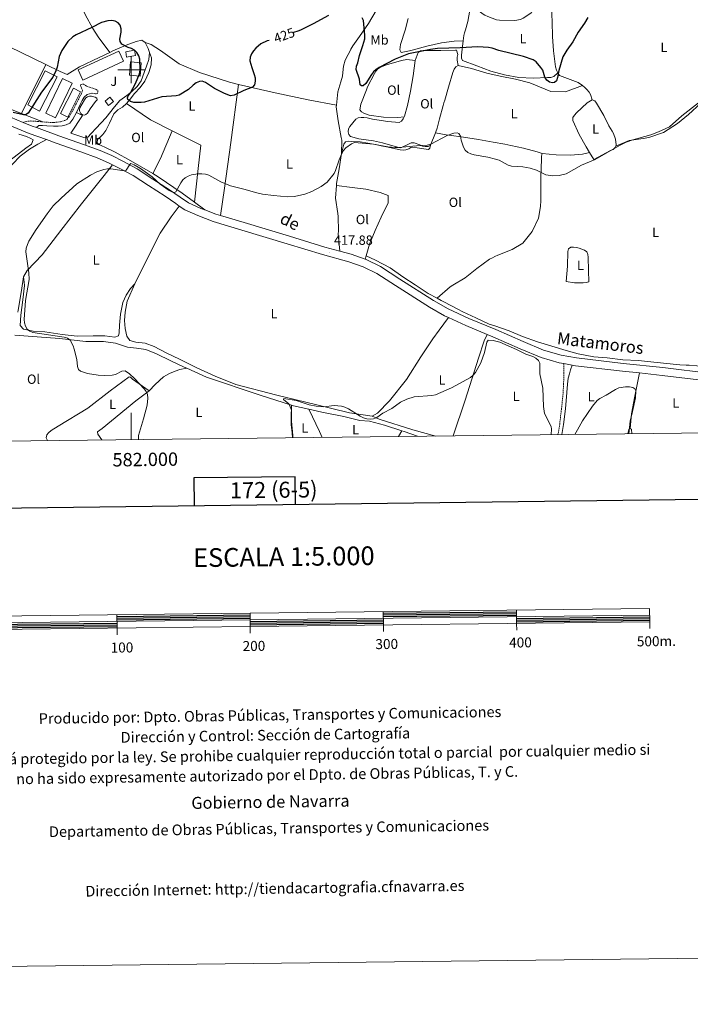
# Model space of a CAD drawing. Units: metres. Extents: x 579468 to 583958, y 4712299 to 4715322.
# Drawn here: x 581916 to 582420, y 4712299 to 4713038 of the extents above; entities that cross this region are included whole.
import ezdxf
from ezdxf.enums import TextEntityAlignment as Align

# ---------------------------------------------------------------- set-up
doc = ezdxf.new("R2010")
doc.units = ezdxf.units.M
doc.header["$MEASUREMENT"] = 0
doc.linetypes.add('TRAZOSX2', pattern=[1.5, 1, -0.5])
for name, color, linetype, lineweight in [('Carátula', 7, 'Continuous', 5), ('Level 12', 142, 'Continuous', 0), ('Level 15', 1, 'Continuous', 0), ('Level 20', 19, 'Continuous', 0), ('Level 21', 19, 'Continuous', 0), ('Level 26', 92, 'Continuous', 0), ('Level 36', 19, 'Continuous', 40), ('Level 37', 92, 'Continuous', 0), ('Level 4', 36, 'Continuous', 30), ('Level 41', 39, 'Continuous', 0), ('Level 44', 19, 'Continuous', 0), ('Level 5', 36, 'Continuous', 0), ('Level 51', 144, 'Continuous', 13), ('Level 52', 1, 'Continuous', 13), ('Level 61', 19, 'Continuous', 0), ('Level 63', 7, 'Continuous', 0), ('Level 7', 1, 'Continuous', 0)]:
    doc.layers.add(name, color=color, linetype=linetype, lineweight=lineweight)
doc.styles.add('Arial', font='ARIAL.TTF', dxfattribs={"height": 0.2})

# ---------------------------------------------------------------- blocks, each defined once
blk = doc.blocks.new('5PATER')
at = {"layer": 'Carátula', "linetype": 'Continuous', "lineweight": 5}
h = blk.add_hatch(color=250, dxfattribs=at)
edge = h.paths.add_edge_path()
edge.add_ellipse((0, 0), major_axis=(-1.33, -1.34), ratio=0.999422, start_angle=0, end_angle=360)

msp = doc.modelspace()

# ---------------------------------------------------------------- linework, layer by layer
at = {"layer": 'Level 12', "color": 142, "linetype": 'Continuous', "lineweight": 0}
msp.add_polyline3d([(581972.9, 4712979.58, 425.14), (581974.13, 4712979, 425.07), (581974.42, 4712977.69, 425.07), (581973.06, 4712976.27, 425.07), (581969.07, 4712970.76, 425.07), (581967.04, 4712967.66, 425.07), (581966.02, 4712966.51, 425.07), (581964.89, 4712966.13, 425.07), (581963.49, 4712966.36, 425.07), (581962.16, 4712967.38, 425.07), (581961.15, 4712969.28, 425.07), (581961.04, 4712970.41, 425.07), (581961.37, 4712971.64, 425.07), (581964.81, 4712977.75, 425.07), (581965.83, 4712979.17, 425.07), (581967.12, 4712979.89, 425.07), (581968.77, 4712980.28, 425.07), (581970.17, 4712980.4, 425.07), (581972.9, 4712979.58, 425.14)], dxfattribs=at)
at = {"layer": 'Level 15', "color": 19, "linetype": 'Continuous', "lineweight": 0}
for points in [[(581960.25, 4713000.03, 426.23), (581990.78, 4713014.06, 426.56), (581994.24, 4713006.53, 426.56), (581963.71, 4712992.5, 426.56), (581960.25, 4713000.03, 426.23)], [(581935.37, 4712999.48, 427.48), (581922.31, 4712973.78, 427.48), (581931.22, 4712969.25, 427.48), (581944.28, 4712994.95, 427.48), (581935.37, 4712999.48, 427.48)], [(581948.43, 4712993.74, 426.03), (581935.9, 4712967.53, 426.03), (581943.23, 4712964.02, 426.03), (581955.75, 4712990.24, 426.03), (581948.43, 4712993.74, 426.03)], [(581956.54, 4712986.32, 425.63), (581946.99, 4712967.33, 425.63), (581952.33, 4712964.65, 425.63), (581961.87, 4712983.64, 425.63), (581956.54, 4712986.32, 425.63)]]:
    msp.add_polyline3d(points, dxfattribs=at)
at = {"layer": 'Level 15', "color": 5, "linetype": 'Continuous', "lineweight": 0}
msp.add_polyline3d([(581995.85, 4713013.73, 426.29), (582002.55, 4713014.84, 426.29), (582003.22, 4713010.79, 426.29), (581996.52, 4713009.69, 426.29), (581995.85, 4713013.73, 426.29)], dxfattribs=at)
at = {"layer": 'Level 15', "linetype": 'Continuous', "lineweight": 13}
msp.add_polyline3d([(581998.68, 4712996.15, 429.46), (581999.51, 4713006.13, 429.46), (582007.5, 4713005.46, 428.47), (582006.67, 4712995.49, 428.47), (581998.68, 4712996.15, 429.46)], dxfattribs=at)
at = {"layer": 'Level 15', "color": 1, "linetype": 'Continuous', "lineweight": 0}
msp.add_polyline3d([(581986.71, 4712976.41, 429.66), (581983.02, 4712973.36, 429.66), (581980.35, 4712976.59, 429.33), (581984.04, 4712979.64, 429.33), (581986.71, 4712976.41, 429.66)], dxfattribs=at)
at = {"layer": 'Level 20', "color": 19, "linetype": 'Continuous', "lineweight": 0, "ltscale": 0.5}
for points in [[(581889.76, 4713026.48, 430.38), (581935.99, 4713004.01, 427.59)], [(581935.99, 4713004.01, 427.59), (581946.52, 4712998.9, 426.95), (581951.76, 4712996.51, 427.15)], [(581917.62, 4712967.34, 426.58), (581880.51, 4712981.82, 429.86)], [(581933.63, 4712961.09, 425.16), (581917.62, 4712967.34, 426.58)], [(581954.73, 4712952.73, 425.83), (581963.44, 4712965.76, 426.1), (581958.88, 4712968.04, 425.83)]]:
    msp.add_polyline3d(points, dxfattribs=at)
at = {"layer": 'Level 20', "color": 92, "linetype": 'Continuous', "lineweight": 0, "ltscale": 0.5}
for points in [[(581983.83, 4713013.18, 427.78), (581986.05, 4713014.3, 427.81), (581996.08, 4713018.71, 428.14), (582003.62, 4713021.49, 428.54), (582007.97, 4713022.37, 428.8), (582010.37, 4713020.59, 428.8)], [(582010.37, 4713020.59, 428.8), (582012.74, 4713016.1, 428.67), (582013.76, 4713013.24, 428.67)], [(581951.76, 4712996.51, 427.15), (581961.06, 4713002.48, 427.28), (581976.03, 4713009.27, 427.68), (581983.83, 4713013.18, 427.78)], [(582013.76, 4713013.24, 428.67), (582013.18, 4713007.9, 428.67), (582011.37, 4713002.88, 428.54), (582009.72, 4712998.04, 428.21), (582007.5, 4712991.79, 427.74), (582004.45, 4712987.71, 427.28), (582000.43, 4712983.78, 427.22), (581996.74, 4712980.81, 426.95), (581991.41, 4712977.03, 426.49), (581987.31, 4712972.31, 426.23), (581981.03, 4712964.14, 426.23), (581973.6, 4712956.38, 426.23), (581970.02, 4712952.37, 426.23), (581967.37, 4712949.69, 426.23), (581964.32, 4712949.27, 426.16), (581954.73, 4712952.73, 425.83)]]:
    msp.add_polyline3d(points, dxfattribs=at)
at = {"layer": 'Level 21', "color": 19, "linetype": 'Continuous', "lineweight": 0}
for points in [[(581767.48, 4713016.82, 431.41), (581770.52, 4713014.24, 431.61), (581778.74, 4713008.74, 431.94), (581793.66, 4713001.78, 431.72), (581809.13, 4712996.43, 430.73), (581823.73, 4712990.77, 430.18), (581841.56, 4712983.43, 428.75), (581870.57, 4712972.64, 427.29), (581902.35, 4712961.08, 425.62), (581923.46, 4712952.45, 424.15), (581936.38, 4712947.79, 423.35)], [(581815.39, 4713000.11, 430.57), (581825.84, 4712996.05, 430.18), (581843.72, 4712988.69, 428.75), (581872.59, 4712978.15, 427.29), (581904.46, 4712966.56, 425.62), (581918.82, 4712960.69, 424.62)], [(581928.76, 4712956.78, 423.95), (581930.56, 4712958.31, 424.22), (581933.27, 4712958.45, 424.41), (581936.5, 4712958.17, 424.48), (581941.58, 4712957.85, 424.48), (581945.24, 4712957.93, 424.48), (581948.12, 4712958.08, 424.48), (581951.16, 4712958.93, 424.55), (581953.84, 4712960.21, 424.74), (581956.05, 4712963.05, 424.81), (581958.91, 4712968.1, 425.01), (581961.91, 4712974.54, 425.01), (581963.25, 4712977.19, 425.01), (581964.77, 4712979.75, 425.07), (581966.91, 4712981.63, 425.07), (581970.38, 4712982.67, 425.14)], [(581918.82, 4712960.69, 424.62), (581925.57, 4712957.93, 424.15), (581928.76, 4712956.78, 423.95)], [(581928.76, 4712956.78, 423.95), (581945.56, 4712950.71, 422.9), (581964.15, 4712944.1, 421.85), (581976.68, 4712939.62, 421.44), (581985.51, 4712935.8, 421.23), (581994.21, 4712931.34, 421.23), (582004.52, 4712925.9, 421.12), (582016.19, 4712918.16, 420.91), (582028.66, 4712910.15, 420.7), (582036.69, 4712904.63, 420.7), (582043.08, 4712900.28, 420.6), (582052.33, 4712896.22, 420.39), (582055.18, 4712895.13, 420.31)], [(581936.38, 4712947.79, 423.35), (581943.58, 4712945.18, 422.9), (581962.17, 4712938.57, 421.85), (581974.52, 4712934.16, 421.44), (581983, 4712930.49, 421.23), (581985.99, 4712928.95, 421.23)], [(581985.99, 4712928.95, 421.23), (581991.5, 4712926.13, 421.23), (582001.52, 4712920.84, 421.12), (582012.98, 4712913.25, 420.91), (582025.41, 4712905.26, 420.7), (582033.37, 4712899.79, 420.7), (582036.03, 4712897.98, 420.66)], [(582036.03, 4712897.98, 420.66), (582040.22, 4712895.12, 420.6), (582050.09, 4712890.79, 420.39), (582061.61, 4712886.36, 420.08), (582082.96, 4712879.94, 419.66), (582117.05, 4712869.67, 419.45), (582143.66, 4712861.58, 419.45), (582163.46, 4712856.23, 418.82), (582174.15, 4712852.47, 418.61), (582184.31, 4712847.47, 418.51), (582198.41, 4712838.27, 417.88), (582223.82, 4712822.17, 417.67), (582235.25, 4712815.67, 417.57), (582238.11, 4712814.35, 417.49)], [(582055.18, 4712895.13, 420.31), (582063.52, 4712891.92, 420.08), (582066.94, 4712890.89, 420.01)], [(582066.94, 4712890.89, 420.01), (582084.65, 4712885.57, 419.66), (582118.75, 4712875.29, 419.45), (582145.28, 4712867.23, 419.45), (582156.7, 4712864.15, 419.09)], [(582156.7, 4712864.15, 419.09), (582165.21, 4712861.85, 418.82), (582175.74, 4712858.14, 418.63)], [(582175.74, 4712858.14, 418.63), (582176.43, 4712857.9, 418.61), (582187.22, 4712852.58, 418.51), (582201.59, 4712843.21, 417.88), (582226.85, 4712827.21, 417.67), (582237.95, 4712820.9, 417.57), (582253.47, 4712813.69, 417.15), (582273.69, 4712805.35, 416.63), (582294.28, 4712796.29, 417.05), (582309.62, 4712789.9, 417.46), (582322.73, 4712786.11, 417.36), (582334.41, 4712783.99, 417.36), (582369.39, 4712779.96, 417.46), (582399.22, 4712776.75, 417.57), (582435.39, 4712772.29, 417.78), (582461.01, 4712768.33, 418.09), (582468.63, 4712767.58, 418.03)], [(582238.11, 4712814.35, 417.49), (582251.11, 4712808.31, 417.15), (582267.13, 4712801.7, 416.74)], [(582267.13, 4712801.7, 416.74), (582271.39, 4712799.95, 416.63), (582291.97, 4712790.89, 417.05), (582307.67, 4712784.35, 417.46), (582321.38, 4712780.39, 417.36), (582324.79, 4712779.77, 417.36)], [(582323.15, 4712726.58, 416.46), (582324.43, 4712734.21, 416.66), (582325.96, 4712745.94, 416.86), (582327.07, 4712758.22, 417.07), (582327.48, 4712764.43, 417.07), (582328.07, 4712768.84, 417.18), (582328.96, 4712772.17, 417.18), (582329.86, 4712775.22, 417.28), (582330.92, 4712778.65, 417.36)], [(582324.79, 4712779.77, 417.36), (582330.92, 4712778.65, 417.36)], [(582330.92, 4712778.65, 417.36), (582333.55, 4712778.17, 417.36), (582368.74, 4712774.13, 417.46), (582381.56, 4712772.75, 417.51)], [(582381.56, 4712772.75, 417.51), (582398.55, 4712770.92, 417.57), (582434.58, 4712766.48, 417.78), (582453.35, 4712763.57, 418.01)]]:
    msp.add_polyline3d(points, dxfattribs=at)
at = {"layer": 'Level 21', "color": 19, "linetype": 'TRAZOSX2', "lineweight": 0}
for points in [[(581918.82, 4712960.69, 424.62), (581921.08, 4712961.44, 424.55), (581924.48, 4712961.78, 424.42), (581929.55, 4712961.45, 424.42), (581937.51, 4712960.75, 424.69), (581941.97, 4712960.59, 424.95), (581946.85, 4712961.13, 425.08), (581950.15, 4712962.16, 424.95), (581951.79, 4712963.07, 424.82), (581953.24, 4712964.59, 424.75), (581958.78, 4712974.84, 424.95), (581962.29, 4712981.82, 425.08), (581963.37, 4712984.46, 425.21), (581962.72, 4712986.37, 425.28), (581961.81, 4712988.18, 425.61), (581962.22, 4712989.24, 425.41), (581964.14, 4712989.28, 425.41), (581966.53, 4712987.85, 425.48), (581968.73, 4712987.11, 425.48), (581971.19, 4712986.29, 425.48), (581973.66, 4712985.39, 425.48), (581974.9, 4712984.63, 425.48), (581974.77, 4712982.53, 425.54), (581973.21, 4712982.06, 425.54), (581970.38, 4712982.67, 425.14)], [(582324.79, 4712779.77, 417.36), (582324.85, 4712776.51, 417.07), (582324.79, 4712772.93, 417.07), (582324.86, 4712769.91, 416.97), (582324.56, 4712764.67, 416.97), (582324.18, 4712757.09, 416.86), (582323.04, 4712746.05, 416.86), (582321.65, 4712734.32, 416.66), (582320.34, 4712726.54, 416.44)]]:
    msp.add_polyline3d(points, dxfattribs=at)
at = {"layer": 'Level 36', "color": 92, "linetype": 'Continuous', "lineweight": 0}
for points in [[(581933.53, 4713105.58, 428.84), (581937.06, 4713098.54, 428.24), (581938.15, 4713094.11, 428.14), (581939.98, 4713089.32, 428.05), (581943.19, 4713084.07, 427.96), (581946.65, 4713078.58, 427.58), (581950.49, 4713072.97, 427.3), (581954.08, 4713066.86, 427.11), (581957.99, 4713057.91, 427.21), (581960.87, 4713050.93, 427.11), (581965.4, 4713041.74, 427.02), (581971.07, 4713031.23, 427.02), (581975.17, 4713024.76, 426.93), (581983.83, 4713013.18, 426.79)], [(582256.23, 4713046.73, 429.2), (582258.09, 4713045.59, 428.9), (582260.07, 4713044.72, 428.8), (582261.93, 4713043.58, 428.7), (582263.53, 4713042.3, 428.6), (582265.39, 4713041.17, 428.31), (582267.77, 4713040.04, 428.21), (582274.11, 4713037.69, 428.01), (582276.48, 4713037.35, 428.01), (582288.01, 4713037.07, 428.01), (582292.19, 4713037.82, 428.21), (582294.13, 4713038.78, 428.31), (582299.95, 4713042.71, 428.5), (582301.47, 4713044.71, 428.5), (582309.7, 4713052.09, 428.31), (582315.33, 4713053.84, 428.14)], [(582320.25, 4712997.85, 426.29), (582319.29, 4712999.93, 426.39), (582318.58, 4713002.4, 426.39), (582317.14, 4713014.42, 426.39), (582316.38, 4713025.15, 426.49), (582316.01, 4713036.02, 427.18), (582315.63, 4713047.15, 427.68), (582315.33, 4713053.84, 428.14)], [(582154.01, 4712973.53, 423.48), (582155.22, 4712983.63, 424.02), (582157.41, 4712991.02, 424.12), (582158.5, 4712995.36, 424.12), (582159.17, 4713000.75, 424.61), (582159.38, 4713002.85, 424.61), (582160.59, 4713007.33, 424.71), (582162.73, 4713011.57, 424.91), (582163.74, 4713013.43, 424.91), (582164.87, 4713015.55, 425.2), (582166.39, 4713018.07, 425.2), (582171.34, 4713025.25, 425.8), (582178.07, 4713034.83, 426.39), (582183.76, 4713044.52, 427.18)], [(582249.1, 4713021.87, 426.45), (582249.33, 4713023.81, 426.69), (582249.67, 4713025.79, 426.99), (582250.28, 4713027.9, 427.58), (582250.89, 4713030.01, 427.88), (582252.72, 4713036.47, 428.97), (582254.12, 4713044.97, 429.2)], [(582249.1, 4713021.87, 426.45), (582242.5, 4713021.54, 426.92), (582232.96, 4713020.28, 426.92), (582222.01, 4713017.81, 426.92), (582210.94, 4713014.95, 427.02), (582208.85, 4713014.38, 427.02), (582202.59, 4713013.07, 427.02), (582201.76, 4713015.01, 427.12), (582201.85, 4713017.11, 427.22), (582202.2, 4713019.08, 427.22), (582205.63, 4713029.77, 427.61), (582207.93, 4713038.73, 427.91)], [(582010.37, 4713020.59, 427.77), (582014.85, 4713019.21, 427.77), (582021.88, 4713014.66, 427.77), (582036.08, 4713004.7, 427.58), (582051.32, 4712998.1, 427.4), (582073.75, 4712990.8, 426.83), (582080.49, 4712989.24, 426.58)], [(582320.25, 4712997.85, 426.29), (582317.17, 4712995.03, 425.9), (582315.08, 4712994.46, 425.9), (582312.47, 4712994.28, 425.8), (582301.73, 4712993.91, 425.2), (582290.97, 4712994.46, 424.91), (582280.19, 4712996.45, 424.91), (582269.91, 4712999.11, 424.91), (582259.34, 4713003.2, 425.01), (582248.77, 4713007.03, 425.1), (582247.95, 4713008.98, 425.1), (582247.9, 4713011.07, 425.2), (582248.11, 4713013.31, 425.4), (582249.1, 4713021.87, 426.45)], [(582013.76, 4713013.24, 427.68), (582015.21, 4713009.19, 427.68), (582014.83, 4713003.86, 427.58), (582013.1, 4712998.01, 427.58), (582010.15, 4712991.51, 427.49), (582006.79, 4712986.98, 427.02), (582002.43, 4712982.31, 426.27), (581999.06, 4712978.15, 425.9), (581996.53, 4712974.88, 425.43)], [(582245.45, 4713003.42, 424.21), (582244.7, 4713007.47, 424.51), (582244.66, 4713009.56, 424.91), (582245.14, 4713011.54, 425.01), (582244.28, 4713014.93, 425.2), (582243.36, 4713014.91, 425.3), (582232.49, 4713014.67, 425.01), (582221.36, 4713014.69, 425.01), (582219.26, 4713014.64, 425.01), (582217.17, 4713014.33, 425.01), (582215.36, 4713013.25, 425.01), (582213.27, 4713007.17, 424.81)], [(581935.99, 4713004.01, 427.16), (581917.62, 4712967.34, 426.79)], [(582213.27, 4713007.17, 424.81), (582206.83, 4713007.95, 424.81), (582202.79, 4713007.21, 424.81), (582191.72, 4713003.82, 424.91), (582187.05, 4713002.01, 424.91), (582185.11, 4713000.79, 424.91), (582183.7, 4712999.19, 424.91), (582182.56, 4712997.33, 424.91), (582177.41, 4712987.26, 424.61), (582176.54, 4712985.15, 424.61), (582172.32, 4712974.44, 423.92), (582171.62, 4712970.23, 423.82), (582172.84, 4712968.56, 423.92), (582174.7, 4712967.55, 423.92), (582178.66, 4712966.06, 423.82), (582189.43, 4712964.73, 423.62), (582200.18, 4712964.31, 422.73), (582204.89, 4712964.77, 421.91)], [(582204.89, 4712964.77, 421.91), (582205.14, 4712965.33, 421.94), (582207.32, 4712973.5, 422.63), (582209.71, 4712984.17, 423.52), (582211.68, 4712995.74, 424.21), (582213.27, 4713007.17, 424.81)], [(582245.45, 4713003.42, 424.21), (582243.64, 4713002.33, 424.21), (582242.37, 4713000.6, 423.92), (582241.5, 4712998.23, 423.82), (582238.2, 4712987.15, 422.73), (582235.53, 4712977.39, 422.23), (582234.79, 4712975.41, 421.94), (582234.18, 4712973.3, 421.94), (582231.52, 4712963.42, 421.74), (582229.57, 4712956.43, 421.05), (582228.59, 4712953.53, 421.05), (582228.38, 4712952.99, 421.03)], [(582338.79, 4712988.27, 424.83), (582325.93, 4712983.57, 424.71), (582315.05, 4712983.98, 424.51), (582310.82, 4712985.72, 424.41), (582299.19, 4712990.32, 424.41), (582288.52, 4712993.1, 424.21), (582277.07, 4712995.34, 424.21), (582267.06, 4712997.74, 424.21), (582255.45, 4713001.15, 424.21), (582245.45, 4713003.42, 424.21)], [(582338.79, 4712988.27, 424.83), (582335.47, 4712990.59, 424.81), (582327.55, 4712993.56, 425.5), (582321.47, 4712995.91, 426.29), (582320.25, 4712997.85, 426.29)], [(582080.49, 4712989.24, 426.58), (582074.76, 4712945.53, 422.63), (582070.06, 4712911.4, 420.66), (582066.94, 4712890.89, 420.01)], [(582080.49, 4712989.24, 426.58), (582108.08, 4712982.89, 425.52), (582132.94, 4712977.61, 424.31), (582154.01, 4712973.53, 423.48)], [(582345.98, 4712977.58, 423.22), (582344.84, 4712981.75, 423.52), (582343.75, 4712983.43, 423.92), (582342.14, 4712985.36, 424.12), (582340.53, 4712986.9, 424.41), (582338.79, 4712988.27, 424.83)], [(582451.18, 4712992.79, 420.75), (582450.21, 4712992.05, 420.75), (582442.73, 4712986.9, 420.75), (582440.41, 4712985.02, 420.75), (582431.13, 4712978, 420.85), (582429.46, 4712976.39, 420.85), (582427.66, 4712975.05, 420.85), (582418.27, 4712966.72, 420.85), (582410.04, 4712959.99, 420.95), (582399.7, 4712953.21, 421.54), (582388.52, 4712949.3, 421.94), (582384.34, 4712948.68, 421.94), (582373.77, 4712947.01, 421.94), (582363.85, 4712942.99, 421.24)], [(581996.53, 4712974.88, 425.43), (581993.5, 4712972.09, 425.15), (581989.96, 4712970.03, 425.06), (581986.93, 4712967, 424.4), (581983.61, 4712960.24, 424.12), (581981.01, 4712954.74, 424.12), (581978.73, 4712951.72, 423.84), (581975.82, 4712948.93, 423.56), (581974.73, 4712947.8, 423.09), (581974.41, 4712945.32, 422.81), (581975.55, 4712944.1, 422.81), (581980.17, 4712942.1, 422.91), (581987.92, 4712938.43, 423), (581999.7, 4712931.89, 422.91), (582016.16, 4712922.28, 422.3)], [(581996.53, 4712974.88, 425.43), (582014.49, 4712962.65, 424.5), (582030.69, 4712954.44, 423.69)], [(582157.93, 4712937.31, 421.34), (582157.98, 4712947.27, 422.33), (582157.67, 4712949.36, 422.53), (582155.43, 4712961.76, 423.03), (582153.89, 4712972.47, 423.42), (582154.01, 4712973.53, 423.48)], [(582344.09, 4712938.09, 421.16), (582341.51, 4712942.37, 421.34), (582336.32, 4712951.69, 422.33), (582331.64, 4712962.2, 423.42), (582331.59, 4712964.3, 423.42), (582332.87, 4712966.16, 423.42), (582334.4, 4712967.77, 423.42), (582342.36, 4712975.28, 423.32), (582345.98, 4712977.58, 423.22)], [(582345.98, 4712977.58, 423.22), (582347.96, 4712976.97, 423.12), (582349.31, 4712975.17, 423.03), (582354.75, 4712965.98, 422.43), (582358.59, 4712958.21, 421.84), (582361.03, 4712954.2, 421.64), (582362.12, 4712952.26, 421.64), (582363.52, 4712948.23, 421.44), (582364.14, 4712943.79, 421.24), (582363.85, 4712942.99, 421.24)], [(582224.74, 4712943.62, 420.75), (582222.93, 4712942.66, 420.85), (582220.57, 4712942.61, 420.85), (582218.6, 4712942.96, 420.85), (582216.62, 4712943.83, 420.85), (582212.52, 4712945.32, 420.85), (582210.17, 4712945.27, 420.85), (582208.22, 4712944.44, 420.75), (582202.51, 4712941.69, 420.75), (582199.88, 4712942.16, 420.75), (582188.55, 4712945.32, 421.05), (582181.96, 4712946.75, 421.14), (582170.92, 4712948.47, 421.64), (582164.6, 4712950.03, 422.43), (582163.25, 4712951.71, 422.93), (582162.81, 4712953.66, 422.93), (582163.16, 4712955.77, 423.03), (582164.17, 4712957.62, 423.03), (582168.5, 4712963.22, 422.63), (582170.45, 4712964.05, 422.33), (582172.54, 4712964.36, 422.14), (582174.63, 4712964.4, 421.94), (582177, 4712964.06, 421.84), (582181.08, 4712963.23, 421.74), (582192.65, 4712961.26, 421.64), (582201.18, 4712960.53, 421.74), (582202.99, 4712961.62, 421.84), (582204.27, 4712963.35, 421.84), (582204.89, 4712964.77, 421.91)], [(581915.54, 4712951.81, 425.46), (581921.36, 4712950.01, 425.46), (581924.69, 4712948.71, 425.46), (581926.37, 4712947.51, 425.67), (581925.2, 4712944.32, 425.67), (581920.73, 4712941.33, 425.67), (581908.81, 4712932.12, 425.46)], [(582030.69, 4712954.44, 423.69), (582022.06, 4712933.61, 422.06), (582016.16, 4712922.28, 422.3)], [(582030.69, 4712954.44, 423.69), (582052.16, 4712943.55, 422.63), (582050.31, 4712926.06, 421.6), (582047.57, 4712900.83, 420.81)], [(582228.38, 4712952.99, 421.03), (582224.74, 4712943.62, 420.75)], [(582228.38, 4712952.99, 421.03), (582236.36, 4712951.47, 421.14), (582238.6, 4712951.13, 421.14), (582249.51, 4712949.66, 421.14), (582260.81, 4712947.81, 421.14), (582271.73, 4712945.83, 421.14), (582280.41, 4712944.31, 421.24), (582284.89, 4712943.36, 421.54), (582294.49, 4712941.35, 421.74), (582304.77, 4712938.56, 421.74), (582308.47, 4712937.33, 421.84)], [(581856.39, 4712823.45, 425.69), (581855.4, 4712825.23, 425.69), (581853.48, 4712831.1, 425.9), (581852.15, 4712841.4, 426.42), (581847.95, 4712850.95, 426.53), (581841.3, 4712865.53, 426.84), (581837.79, 4712874.82, 427.16), (581835.73, 4712880.83, 427.05), (581835.06, 4712886.46, 427.26), (581838.27, 4712890.52, 427.26), (581843.32, 4712892.83, 426.84), (581850.14, 4712895.46, 426.11), (581856.15, 4712897.8, 425.28), (581864.32, 4712902.11, 424.96), (581877.22, 4712909.96, 424.54), (581886.48, 4712914.98, 424.12), (581895.87, 4712919.73, 424.02), (581903.5, 4712923.48, 424.02), (581910.8, 4712929.42, 424.12), (581916.6, 4712935.33, 424.02), (581923.5, 4712940.57, 424.02), (581929.75, 4712944.29, 423.92), (581936.38, 4712947.79, 423.35)], [(582157.93, 4712937.31, 421.34), (582159.48, 4712944.42, 421.24), (582160.88, 4712946.15, 421.24), (582163.1, 4712946.59, 421.05), (582165.33, 4712946.38, 420.95), (582171.76, 4712946.13, 420.85), (582183.33, 4712944.15, 420.75), (582187.68, 4712943.07, 420.65), (582191.75, 4712942.37, 420.55), (582201.89, 4712940.24, 420.35), (582204.13, 4712939.89, 420.25), (582206.22, 4712940.07, 420.06), (582208.29, 4712940.9, 419.76), (582209.97, 4712941.99, 419.46), (582212.33, 4712942.17, 419.36), (582214.7, 4712941.7, 419.36), (582223.11, 4712940.31, 420.16), (582224.14, 4712941.25, 420.55), (582224.74, 4712943.62, 420.75)], [(582154.01, 4712913.29, 420.34), (582154.1, 4712914.82, 420.45), (582156.22, 4712925.87, 421.14), (582157.93, 4712937.31, 421.34)], [(582229.74, 4712828.74, 417.33), (582239.38, 4712837.29, 417.18), (582241.32, 4712838.64, 417.18), (582250.63, 4712844.22, 417.38), (582259.52, 4712851.23, 417.58), (582268.93, 4712858.11, 417.78), (582271.27, 4712859.08, 417.88), (582273.08, 4712860.17, 417.88), (582275.16, 4712861, 417.98), (582286.07, 4712865.43, 418.18), (582293.95, 4712870.19, 418.57), (582301.1, 4712878.86, 419.07), (582305.86, 4712888.93, 419.46), (582307.37, 4712897.74, 419.66), (582307.54, 4712902.06, 420.16), (582307.62, 4712904.16, 420.16), (582307.47, 4712911.23, 420.55), (582307.63, 4712921.72, 421.14), (582307.71, 4712924.08, 421.44), (582308.12, 4712935.35, 421.84), (582308.47, 4712937.33, 421.84)], [(582308.47, 4712937.33, 421.84), (582319.1, 4712936.38, 421.74), (582329.85, 4712936.09, 421.74), (582338.75, 4712936.81, 421.74), (582344.09, 4712938.09, 421.16)], [(582363.85, 4712942.99, 421.24), (582363.4, 4712941.8, 421.24), (582361.73, 4712940.46, 421.24), (582359.78, 4712939.5, 421.24), (582347.22, 4712932.93, 420.95), (582344.09, 4712938.09, 421.16)], [(581919.13, 4712844.79, 421.51), (581921.77, 4712849.53, 421.41), (581933.08, 4712861.48, 421.2), (581947.14, 4712879.55, 421.2), (581962.67, 4712899.71, 421.3), (581973.66, 4712913.45, 421.2), (581979.69, 4712920.87, 420.99), (581985.99, 4712928.95, 421.23)], [(582016.16, 4712922.28, 422.3), (582020.13, 4712919.96, 422.16), (582038.34, 4712907.73, 421.41), (582047.57, 4712900.83, 420.81)], [(582156.7, 4712864.15, 419.09), (582155.45, 4712877.12, 419.07), (582155.53, 4712879.22, 419.07), (582155.42, 4712890.22, 419.16), (582155.12, 4712892.31, 419.26), (582153.42, 4712903.93, 419.66), (582154.01, 4712913.29, 420.34)], [(582176.47, 4712860.68, 418.66), (582178.94, 4712869.25, 418.77), (582183.04, 4712879.69, 418.67), (582187.67, 4712889.62, 418.77), (582192.81, 4712900.34, 419.16), (582192.94, 4712905.98, 418.77), (582190.96, 4712906.72, 418.77), (582186.87, 4712908.07, 418.77), (582176.07, 4712910.59, 418.87), (582165.83, 4712911.8, 418.97), (582154.01, 4712913.29, 420.34)], [(582047.57, 4712900.83, 420.81), (582055.18, 4712895.13, 420.31)], [(582002.81, 4712839.6, 418.8), (582009.79, 4712853.93, 418.8), (582021.8, 4712877.6, 418.9), (582029.93, 4712889.76, 419.53), (582036.03, 4712897.98, 420.66)], [(582326.55, 4712841.29, 420.55), (582327.61, 4712852.98, 420.06), (582327.89, 4712863.86, 419.76), (582328.24, 4712865.83, 419.76), (582330.05, 4712867.05, 419.76), (582332.15, 4712867.09, 419.76), (582334.38, 4712866.88, 419.66), (582336.35, 4712866.4, 419.56), (582340.32, 4712864.91, 419.26), (582342.05, 4712863.64, 419.26), (582342.75, 4712861.69, 419.26), (582342.92, 4712859.6, 419.26), (582343.27, 4712849.52, 419.26), (582343.59, 4712841.01, 419.36), (582341.63, 4712840.57, 419.56), (582339.28, 4712840.39, 419.66), (582332.73, 4712840.25, 420.35), (582326.55, 4712841.29, 420.55)], [(582175.74, 4712858.14, 418.63), (582176.47, 4712860.68, 418.66)], [(582229.74, 4712828.74, 417.33), (582222.98, 4712832.35, 417.68), (582213.28, 4712838.82, 417.68), (582203.85, 4712844.77, 417.68), (582194.27, 4712851.5, 417.78), (582183.26, 4712857.29, 418.08), (582176.47, 4712860.68, 418.66)], [(581919.13, 4712844.79, 421.51), (581917.56, 4712834.71, 421.83), (581914.99, 4712819.78, 422.77), (581914.81, 4712818.37, 422.78)], [(582002.81, 4712839.6, 418.8), (581999.44, 4712836.09, 418.8), (581996.11, 4712831.06, 419), (581993.61, 4712825.63, 419.11), (581991.88, 4712816.78, 419.21), (581991.09, 4712808.64, 419.42), (581990.81, 4712802.85, 420.15), (581990.44, 4712800.64, 420.47), (581987.58, 4712799.48, 420.47), (581980.11, 4712800.69, 420.47), (581971.45, 4712800.5, 420.36), (581959.47, 4712800.38, 420.26), (581948.02, 4712801.51, 420.36), (581935.17, 4712803.7, 420.89), (581926.48, 4712804.2, 420.89), (581919.02, 4712805.69, 420.89), (581916.48, 4712808.39, 421.3), (581917.14, 4712816.11, 421.3), (581918.67, 4712827.71, 421.3), (581919.82, 4712838.34, 421.51), (581919.63, 4712840.81, 421.51), (581919.13, 4712844.79, 421.51)], [(582180.93, 4712740.24, 416.29), (582163.8, 4712742.89, 416.18), (582138.33, 4712749.22, 416.39), (582109.26, 4712756.16, 417.12), (582078.53, 4712764.02, 417.02), (582063.11, 4712770.43, 417.12), (582049.2, 4712776.6, 417.54), (582036.26, 4712783.06, 417.96), (582026.24, 4712787.93, 417.96), (582017.19, 4712792.69, 417.96), (582010.52, 4712795.16, 418.17), (582003.35, 4712795.83, 418.48), (581999.05, 4712797.11, 418.59), (581996.65, 4712800.23, 418.59), (581995.42, 4712806.12, 418.59), (581995.01, 4712812.03, 418.59), (581995.43, 4712818.24, 418.59), (581997.03, 4712826.53, 418.59), (582002.81, 4712839.6, 418.8)], [(582430.27, 4712777.66, 418.57), (582418.85, 4712778.59, 418.18), (582416.62, 4712778.67, 418.18), (582411.9, 4712778.96, 417.58), (582409.14, 4712779.16, 417.58), (582404.55, 4712779.59, 417.38), (582392.47, 4712780.76, 417.18), (582380.91, 4712782.21, 417.09), (582369.11, 4712782.48, 416.89), (582357.28, 4712784.06, 417.18), (582347.31, 4712784.89, 417.58), (582335.47, 4712786.99, 418.18), (582326.51, 4712789.54, 418.67), (582315.69, 4712792.97, 418.67), (582305.01, 4712796.01, 418.67), (582293.78, 4712800.22, 418.67), (582283.73, 4712804.46, 418.37), (582273.04, 4712808.15, 418.08), (582268.82, 4712809.24, 417.78), (582258.76, 4712814, 417.28), (582248.96, 4712818.63, 416.89), (582245.12, 4712820.51, 416.99), (582234.78, 4712826.19, 417.09), (582232.66, 4712827.19, 417.18), (582229.74, 4712828.74, 417.33)], [(582180.93, 4712740.24, 416.29), (582185, 4712742.67, 416.29), (582193.89, 4712751.81, 416.39), (582206.62, 4712767.79, 417.02), (582217.4, 4712784.82, 417.65), (582226.46, 4712798.37, 417.54), (582231.28, 4712804.81, 417.54), (582238.11, 4712814.35, 417.49)], [(581912.47, 4712800.99, 423.35), (581946.25, 4712798.56, 421.68), (581965.99, 4712796.24, 420.95), (581979.2, 4712796.39, 420.53), (581988.18, 4712795.07, 420.43), (581997.06, 4712792.1, 420.22), (582003.96, 4712791.43, 420.22), (582011, 4712790.34, 420.22), (582018.92, 4712787.21, 420.22), (582029.77, 4712781.8, 420.11), (582039.79, 4712777.2, 419.59), (582041.64, 4712776.38, 419.46)], [(582241.77, 4712725.61, 415.32), (582250.6, 4712752.23, 415.56), (582260.79, 4712783.84, 415.98), (582264.91, 4712796.73, 415.98), (582267.13, 4712801.7, 416.74)], [(582013.5, 4712759.46, 421.15), (582017.94, 4712764.1, 420.83), (582024.29, 4712769.75, 420.73), (582028.64, 4712772.32, 420.52), (582032.87, 4712774.06, 420.31), (582036.56, 4712775.25, 420.31), (582041.64, 4712776.38, 419.46)], [(582041.64, 4712776.38, 419.46), (582056.61, 4712769.72, 418.44), (582096.83, 4712756.15, 416.98), (582120.3, 4712748.68, 416.98)], [(581937.2, 4712722.01, 424.46), (581936.23, 4712724.15, 424.33), (581936.68, 4712726.36, 424.33), (581937.96, 4712727.93, 424.33), (581939.97, 4712729.69, 424.33), (581945.14, 4712732.8, 424.33), (581967.34, 4712746.28, 422.71), (581984.24, 4712759.41, 422.3), (581998.42, 4712769.8, 421.51), (581999.32, 4712769.65, 421.41), (582000.98, 4712768.21, 421.41), (582013.5, 4712759.46, 421.15)], [(582374.6, 4712730.97, 416.57), (582375.6, 4712742.01, 416.68), (582377.95, 4712754.18, 416.99), (582379.3, 4712761.64, 416.89), (582381.56, 4712772.75, 417.51)], [(581977.93, 4712722.49, 423.24), (581975, 4712726.74, 423.29), (581974.64, 4712728.53, 423.24), (581978.1, 4712731.21, 423.24), (582003.51, 4712751.85, 421.72), (582013.5, 4712759.46, 421.15)], [(582121.03, 4712724.19, 417.33), (582120.81, 4712727.92, 417.28), (582120.13, 4712733.97, 417.18), (582120.01, 4712739.06, 416.86), (582120.3, 4712748.68, 416.98)], [(582120.3, 4712748.68, 416.98), (582121.93, 4712748.16, 416.98), (582133.23, 4712745.54, 416.81)], [(582133.23, 4712745.54, 416.81), (582141.39, 4712728.77, 415.87), (582143.38, 4712724.45, 415.76)], [(582203.17, 4712729.34, 415.24), (582190.17, 4712733.63, 416.34), (582178.85, 4712736.6, 416.39), (582171.73, 4712737, 415.2), (582159.55, 4712740.03, 416.35), (582143.09, 4712743.25, 416.66), (582133.23, 4712745.54, 416.81)], [(582180.93, 4712740.24, 416.29), (582186.07, 4712738.15, 416.71), (582211.52, 4712730.21, 416.34), (582228.78, 4712725.46, 415.72)], [(582203.17, 4712729.34, 415.24), (582200.53, 4712725.13, 415.26)], [(582214.79, 4712725.29, 414.86), (582204.96, 4712728.76, 415.09), (582203.17, 4712729.34, 415.24)], [(582372.73, 4712727.16, 416.32), (582373.47, 4712730.38, 416.36), (582374.6, 4712730.97, 416.57)], [(582374.6, 4712730.97, 416.57), (582375.51, 4712730.5, 416.73), (582375.91, 4712727.2, 417.45)]]:
    msp.add_polyline3d(points, dxfattribs=at)
at = {"layer": 'Level 4', "color": 36, "linetype": 'Continuous', "lineweight": 30}
for points in [[(582148.06, 4713040.85, 425), (582136.62, 4713034.6, 425), (582127.18, 4713029.86, 425), (582125.01, 4713029.01, 425), (582121.69, 4713028.17, 425)], [(582342.91, 4713039.5, 425), (582340.4, 4713035.09, 425), (582335.63, 4713028.43, 425), (582331.42, 4713021.21, 425), (582326.91, 4713014.78, 425), (582324.12, 4713009.84, 425), (582321.03, 4712999.6, 425), (582320.09, 4712994.36, 425), (582319.23, 4712991.93, 425), (582317.81, 4712990.54, 425), (582316.27, 4712990.33, 425), (582313.99, 4712990.96, 425), (582311.96, 4712992.42, 425), (582310.59, 4712994.66, 425), (582308.89, 4712999.84, 425), (582307.52, 4713001.93, 425), (582304.03, 4713006.19, 425), (582301.87, 4713007.69, 425), (582294.37, 4713010.16, 425), (582276.05, 4713014.59, 425), (582270.94, 4713016.43, 425), (582268.2, 4713016.92, 425), (582260.24, 4713017.39, 425), (582246.91, 4713016.56, 425), (582230.02, 4713016.11, 425), (582224.74, 4713015.41, 425), (582208.11, 4713012.04, 425), (582198.07, 4713008.01, 425), (582186.16, 4713001.94, 425), (582183.96, 4713000.49, 425), (582181.98, 4712998.66, 425), (582180.43, 4712996.61, 425), (582176.12, 4712989.85, 425), (582174.16, 4712988.18, 425), (582172.75, 4712988.1, 425), (582171.96, 4712988.9, 425), (582171.42, 4712993.16, 425), (582168.86, 4713000.42, 425), (582168.99, 4713002.78, 425), (582170.02, 4713005.39, 425), (582171.27, 4713010.96, 425), (582173.97, 4713018.38, 425), (582175.28, 4713023.42, 425), (582175.37, 4713026.13, 425), (582174.47, 4713037.08, 425), (582173.26, 4713039.07, 425)], [(582103.42, 4713022.2, 425), (582102.05, 4713021.8, 425), (582097.32, 4713019.66, 425), (582093.47, 4713016.43, 425), (582091.72, 4713014.33, 425), (582090.31, 4713012.06, 425), (582089.32, 4713009.54, 425), (582089.15, 4713006.86, 425), (582090.43, 4713001.78, 425), (582092.31, 4712996.75, 425), (582092.91, 4712994.18, 425), (582093.01, 4712991.55, 425), (582092.43, 4712988.99, 425), (582091.11, 4712987.24, 425), (582084.45, 4712984.65, 425), (582077.29, 4712981.04, 425), (582074.62, 4712980.75, 425), (582069.91, 4712982.34, 425), (582062.56, 4712986.09, 425), (582055.79, 4712990.53, 425), (582053.27, 4712991.52, 425), (582051.14, 4712991.34, 425), (582048.84, 4712990.37, 425), (582046.56, 4712988.74, 425), (582042.87, 4712985.31, 425), (582036.05, 4712981.25, 425), (582033.63, 4712980.63, 425), (582022.86, 4712979.79, 425), (582009.91, 4712975.8, 425), (582007.33, 4712975.51, 425), (582001.92, 4712975.58, 425), (581999.41, 4712976.35, 425), (581997.43, 4712977.85, 425), (581997.12, 4712979.16, 425), (581997.68, 4712980.62, 425), (581999.32, 4712982.79, 425), (582003.07, 4712989.87, 425), (582006.12, 4712997.24, 425), (582006.58, 4713000.03, 425), (582006.55, 4713008.25, 425), (582005.81, 4713010.63, 425), (582004.31, 4713013.1, 425), (582002.53, 4713014.86, 425), (582000.29, 4713016.05, 425), (581997.68, 4713016.91, 425), (581992.91, 4713019.49, 425), (581991.6, 4713021.28, 425), (581991.43, 4713023.05, 425), (581992.54, 4713028.29, 425), (581992.52, 4713030.79, 425), (581991.79, 4713033.51, 425), (581990.17, 4713035.42, 425), (581988.03, 4713036.71, 425), (581985.49, 4713037.18, 425), (581982.5, 4713036.89, 425), (581977.54, 4713035.55, 425), (581970.45, 4713031.88, 425), (581958.56, 4713026.35, 425), (581956.23, 4713024.94, 425), (581952.35, 4713021.41, 425), (581947.96, 4713014.59, 425), (581945.76, 4713010.08, 425), (581944.32, 4713002.02, 425), (581943.42, 4712999.32, 425), (581941.08, 4712994.59, 425), (581932.59, 4712983.42, 425), (581922.61, 4712967.68, 425), (581920.59, 4712966.27, 425), (581919.14, 4712966.33, 425), (581911.25, 4712968.06, 425)]]:
    msp.add_polyline3d(points, dxfattribs=at)
at = {"layer": 'Level 5', "color": 36, "linetype": 'Continuous', "lineweight": 0}
for points in [[(582245.95, 4712952.32, 420), (582247.13, 4712950.34, 420), (582247.59, 4712947.37, 420), (582249.43, 4712942.03, 420), (582250.71, 4712939.88, 420), (582252.62, 4712938.23, 420), (582254.87, 4712937.1, 420), (582257.34, 4712936.27, 420), (582267.83, 4712934.6, 420), (582273.43, 4712933.23, 420), (582276.1, 4712932.29, 420), (582282.92, 4712928.71, 420), (582285.44, 4712927.77, 420), (582293.99, 4712927.31, 420), (582299.53, 4712926.45, 420), (582304.31, 4712924.76, 420), (582311.26, 4712921.27, 420), (582316.25, 4712920.56, 420), (582321.38, 4712920.76, 420), (582326.52, 4712922.02, 420), (582338.13, 4712928.64, 420), (582348.34, 4712932.93, 420), (582366.5, 4712943.43, 420), (582371.67, 4712945.84, 420), (582376.67, 4712947.55, 420), (582390.06, 4712951.34, 420), (582395.76, 4712953.54, 420), (582404.13, 4712957.29, 420), (582413.39, 4712965.53, 420), (582425.83, 4712975.29, 420)], [(582005.32, 4712722.82, 420), (582005.38, 4712725.85, 420), (582009.26, 4712738.38, 420), (582012, 4712748.56, 420), (582012.49, 4712753.94, 420), (582012.17, 4712756.55, 420), (582011.19, 4712758.85, 420), (582009.6, 4712760.87, 420), (582002.49, 4712768.62, 420), (581998.61, 4712772.11, 420), (581995.37, 4712774.37, 420), (581992.97, 4712774, 420), (581988.17, 4712771.53, 420), (581985.73, 4712770.99, 420), (581980.05, 4712770.73, 420), (581975.05, 4712771.03, 420), (581967.26, 4712772.37, 420), (581961.77, 4712774.07, 420), (581960.4, 4712775.26, 420), (581959.7, 4712777.66, 420), (581959.22, 4712782.92, 420), (581957.13, 4712790.65, 420), (581956.35, 4712793.09, 420), (581954.18, 4712797.33, 420), (581952.12, 4712798.75, 420), (581949.65, 4712799.68, 420), (581926.14, 4712803, 420), (581923.81, 4712804.03, 420), (581921.88, 4712805.68, 420), (581920.48, 4712807.8, 420), (581919.74, 4712810.42, 420), (581919.62, 4712812.97, 420), (581920.72, 4712827.16, 420), (581923.27, 4712842.92, 420), (581923.05, 4712847.96, 420), (581920.81, 4712863.72, 420), (581921.21, 4712866.45, 420), (581922.13, 4712869.19, 420), (581923.1, 4712871.5, 420), (581928.59, 4712880.46, 420), (581936.76, 4712892.14, 420), (581941.47, 4712898.22, 420), (581947.3, 4712903.99, 420), (581959.25, 4712914.54, 420), (581969.46, 4712921.17, 420), (581974.14, 4712923.53, 420), (581979.53, 4712925.45, 420), (581982.08, 4712925.89, 420), (581984.58, 4712925.84, 420), (581994.74, 4712924.38, 420), (581996.09, 4712924.77, 420), (581999, 4712929.15, 420), (581999.78, 4712929.8, 420), (582002.14, 4712928.94, 420), (582007.02, 4712926.15, 420), (582015.77, 4712919.96, 420), (582021.8, 4712914.46, 420), (582028.5, 4712909.67, 420), (582031.88, 4712907.9, 420), (582033.4, 4712908.66, 420), (582037.22, 4712915.38, 420), (582038.67, 4712917.51, 420), (582040.51, 4712919.23, 420), (582042.69, 4712920.44, 420), (582045.23, 4712921.3, 420), (582050.2, 4712922.19, 420), (582052.88, 4712922.16, 420), (582055.72, 4712921.83, 420), (582058.12, 4712921.13, 420), (582067.31, 4712916.06, 420), (582074.63, 4712913.06, 420), (582085.62, 4712910.32, 420), (582093.27, 4712908.03, 420), (582098.48, 4712906.86, 420), (582106.79, 4712905.83, 420), (582117.28, 4712904.87, 420), (582122.46, 4712905.1, 420), (582130.41, 4712906.95, 420), (582135.65, 4712908.91, 420), (582142.51, 4712912.57, 420), (582147.03, 4712915.93, 420), (582152.22, 4712922.34, 420), (582153.29, 4712924.6, 420), (582155.98, 4712932.61, 420), (582157.99, 4712937.37, 420), (582159.24, 4712939.53, 420), (582161.14, 4712941.72, 420), (582165.45, 4712944.71, 420), (582167.61, 4712945.53, 420), (582170.38, 4712945.49, 420), (582181.88, 4712944.38, 420), (582192.55, 4712942.46, 420), (582198.11, 4712941.87, 420), (582200.62, 4712941.87, 420), (582214.21, 4712943.24, 420), (582222.15, 4712943.5, 420), (582224.93, 4712944.29, 420), (582237.21, 4712950.92, 420), (582242.21, 4712952.73, 420), (582244.71, 4712952.75, 420), (582245.95, 4712952.32, 420)], [(582121.43, 4712724.19, 415), (582121.39, 4712725.85, 415), (582120.26, 4712736.68, 415), (582120.22, 4712744.86, 415), (582119.39, 4712747.43, 415), (582118.2, 4712749.63, 415), (582114.28, 4712752.86, 415), (582114.67, 4712753.64, 415), (582123.69, 4712752.2, 415), (582133.64, 4712748.87, 415), (582138.87, 4712747.74, 415), (582144.56, 4712747.24, 415), (582152.39, 4712748.31, 415), (582157.81, 4712747.84, 415), (582160.41, 4712747.12, 415), (582162.98, 4712745.95, 415), (582171.86, 4712740.37, 415), (582174.29, 4712739.15, 415), (582176.85, 4712738.43, 415), (582179.4, 4712738.21, 415), (582181.99, 4712738.4, 415), (582184.35, 4712739.22, 415), (582188.8, 4712742.54, 415), (582195.68, 4712746.05, 415), (582202.21, 4712750.87, 415), (582207.02, 4712753.09, 415), (582212.52, 4712754.9, 415), (582225.67, 4712755.76, 415), (582228.52, 4712756.37, 415), (582240.54, 4712761.62, 415), (582254.77, 4712769.42, 415), (582256.71, 4712770.99, 415), (582258.54, 4712773.17, 415), (582262.35, 4712780.35, 415), (582265.32, 4712788.17, 415), (582266.89, 4712795.75, 415), (582268.03, 4712797.32, 415), (582271.76, 4712797.21, 415), (582276.75, 4712795.94, 415), (582289.16, 4712790.41, 415), (582296.35, 4712786.85, 415), (582301.49, 4712784.99, 415), (582303.79, 4712783.86, 415), (582305.78, 4712782.08, 415), (582306.64, 4712780.06, 415), (582306.81, 4712772.16, 415), (582308.9, 4712761.39, 415), (582309.6, 4712747.55, 415), (582310.26, 4712742.32, 415), (582315.32, 4712732.64, 415), (582315.59, 4712730.47, 415), (582315.17, 4712726.48, 415)], [(582332.95, 4712726.69, 415), (582335.13, 4712730.06, 415), (582338.75, 4712736.86, 415), (582346.3, 4712747.95, 415), (582349.7, 4712751.99, 415), (582351.7, 4712753.61, 415), (582356.6, 4712756.16, 415), (582363.53, 4712760.47, 415), (582366.17, 4712761.56, 415), (582371.09, 4712762.38, 415), (582373.96, 4712762.41, 415), (582376.47, 4712761.96, 415), (582378.17, 4712760.77, 415), (582378.75, 4712759.29, 415), (582378.54, 4712754.19, 415), (582376.44, 4712743.93, 415), (582374.56, 4712736.47, 415), (582373.49, 4712727.17, 415)]]:
    msp.add_polyline3d(points, dxfattribs=at)
at = {"layer": 'Level 51', "color": 142, "linetype": 'Continuous', "lineweight": 0}
msp.add_polyline3d([(581972.9, 4712979.58, 425.07), (581974.13, 4712979, 425.07), (581974.42, 4712977.69, 425.07), (581973.06, 4712976.27, 425.07), (581969.07, 4712970.76, 425.07), (581967.04, 4712967.66, 425.07), (581966.02, 4712966.51, 425.07), (581964.89, 4712966.13, 425.07), (581963.49, 4712966.36, 425.07), (581962.16, 4712967.38, 425.07), (581961.15, 4712969.28, 425.07), (581961.04, 4712970.41, 425.07), (581961.37, 4712971.64, 425.07), (581964.81, 4712977.75, 425.07), (581965.83, 4712979.17, 425.07), (581967.12, 4712979.89, 425.07), (581968.77, 4712980.28, 425.07), (581970.17, 4712980.4, 425.07), (581972.9, 4712979.58, 425.07)], close=True, dxfattribs=at)
at = {"layer": 'Level 52', "color": 19, "linetype": 'Continuous', "lineweight": 0}
for points in [[(581960.25, 4713000.03, 426.23), (581990.78, 4713014.06, 426.56), (581994.24, 4713006.53, 426.56), (581963.71, 4712992.5, 426.56), (581960.25, 4713000.03, 426.23)], [(581935.37, 4712999.48, 427.48), (581944.28, 4712994.95, 427.48), (581931.22, 4712969.25, 427.48), (581922.31, 4712973.78, 427.48), (581935.37, 4712999.48, 427.48)], [(581948.43, 4712993.74, 426.03), (581955.75, 4712990.24, 426.03), (581943.23, 4712964.02, 426.03), (581935.9, 4712967.53, 426.03), (581948.43, 4712993.74, 426.03)], [(581956.54, 4712986.32, 425.63), (581961.87, 4712983.64, 425.63), (581952.33, 4712964.65, 425.63), (581946.99, 4712967.33, 425.63), (581956.54, 4712986.32, 425.63)]]:
    msp.add_polyline3d(points, close=True, dxfattribs=at)
at = {"layer": 'Level 52', "color": 5, "linetype": 'Continuous', "lineweight": 0}
msp.add_polyline3d([(581995.85, 4713013.73, 426.29), (582002.55, 4713014.84, 426.29), (582003.22, 4713010.79, 426.29), (581996.52, 4713009.69, 426.29), (581995.85, 4713013.73, 426.29)], close=True, dxfattribs=at)
at = {"layer": 'Level 52', "color": 1, "linetype": 'Continuous', "lineweight": 13}
msp.add_polyline3d([(581998.68, 4712996.15, 429.46), (581999.51, 4713006.13, 429.46), (582007.5, 4713005.46, 428.47), (582006.67, 4712995.49, 428.47), (581998.68, 4712996.15, 429.46)], close=True, dxfattribs=at)
at = {"layer": 'Level 52', "color": 1, "linetype": 'Continuous', "lineweight": 0}
msp.add_polyline3d([(581986.71, 4712976.41, 429.66), (581983.02, 4712973.36, 429.66), (581980.35, 4712976.59, 429.33), (581984.04, 4712979.64, 429.33), (581986.71, 4712976.41, 429.66)], close=True, dxfattribs=at)
at = {"layer": 'Level 61', "color": 19, "linetype": 'Continuous', "lineweight": 0}
msp.add_lwpolyline([(580373.66, 4712703.53), (580346.92, 4715016.82), (583765.99, 4715057.22), (583793.88, 4712743.96), (580373.66, 4712703.53)], close=True, dxfattribs=at)
at = {"layer": 'Level 63', "linetype": 'Continuous', "lineweight": 0}
msp.add_lwpolyline([(579503.55, 4712299.18), (579468.46, 4715268.99), (583923.12, 4715321.65), (583958.21, 4712351.85), (579503.55, 4712299.18)], close=True, dxfattribs=at)
at = {"layer": 'Level 63', "linetype": 'Continuous', "lineweight": 30}
for points in [[(580276.37, 4715066.01), (580306.94, 4712651.2), (583861.63, 4712696.23), (583831.09, 4715108.03), (580276.37, 4715066.01)], [(582123.33, 4712674.21), (582123.09, 4712694.93), (582046.92, 4712694.03), (582047.17, 4712673.25)], [(581989.25, 4712590.14), (582089.24, 4712591.33)], [(581989.26, 4712588.89), (582089.25, 4712590.07)], [(582189.23, 4712592.51), (582289.22, 4712593.69)], [(582189.25, 4712591.26), (582289.24, 4712592.44)], [(582189.26, 4712590.01), (582289.25, 4712591.19)], [(582289.28, 4712588.69), (582389.28, 4712589.87)], [(581889.31, 4712583.96), (581989.3, 4712585.14)], [(581889.33, 4712582.71), (581989.32, 4712583.89)], [(581889.34, 4712581.46), (581989.34, 4712582.64)], [(581989.28, 4712587.64), (582089.27, 4712588.82)], [(582089.3, 4712586.32), (582189.29, 4712587.51)], [(582089.31, 4712585.08), (582189.31, 4712586.26)], [(582089.33, 4712583.82), (582189.32, 4712585.01)], [(582289.3, 4712587.44), (582389.29, 4712588.62)], [(582289.31, 4712586.19), (582389.31, 4712587.37)]]:
    msp.add_lwpolyline(points, dxfattribs=at)
at = {"layer": 'Level 63', "linetype": 'Continuous', "lineweight": 0}
for points in [[(582000, 4712990.01), (582000, 4713010.01)], [(581990, 4713000.01), (582010, 4713000.01)], [(582000, 4712722.76), (582000, 4712742.76)]]:
    msp.add_lwpolyline(points, dxfattribs=at)
at = {"layer": 'Level 63', "linetype": 'Continuous', "lineweight": 13}
for points in [[(582089.34, 4712582.58), (582389.32, 4712586.12), (582389.2, 4712596.12), (581789.25, 4712589.03), (581789.37, 4712579.03), (582089.34, 4712582.58)], [(581789.31, 4712584.03), (582389.26, 4712591.12)], [(581989.23, 4712591.39), (581989.35, 4712581.39)], [(582089.4, 4712577.55), (582089.23, 4712592.57)], [(582189.21, 4712593.76), (582189.34, 4712583.76)], [(582289.21, 4712594.94), (582289.33, 4712584.94)], [(582189.4, 4712578.76), (582189.34, 4712583.76)], [(582289.39, 4712579.94), (582289.33, 4712584.94)], [(582389.38, 4712581.12), (582389.32, 4712586.12)], [(581989.41, 4712576.39), (581989.35, 4712581.39)]]:
    msp.add_lwpolyline(points, dxfattribs=at)

# ---------------------------------------------------------------- block references
at = {"layer": 'Level 7', "color": 19, "linetype": 'Continuous', "lineweight": 0, "xscale": 0.09999983015004542, "yscale": 0.09999983015004542}
msp.add_blockref('5PATER', (582148.68, 4712863.18, 417.89), dxfattribs=at)

# ---------------------------------------------------------------- texts
at = {"layer": 'Level 26', "color": 92, "linetype": 'Continuous', "lineweight": 0, "style": 'Arial'}
msp.add_text('J', height=7, dxfattribs=at).set_placement((581986.88, 4712991.56, 425.57), align=Align.MIDDLE_CENTER)
at = {"layer": 'Level 37', "color": 92, "linetype": 'Continuous', "lineweight": 0, "style": 'Arial'}
for s, p in [('Mb', (582186.38, 4713022.56, 426.51)), ('L', (582294.17, 4713023.43, 426.53)), ('L', (582399.92, 4713016.9, 422.55)), ('Ol', (582197.02, 4712984.9, 423.99)), ('L', (582045.57, 4712973.07, 424.34)), ('Ol', (582221.85, 4712974.67, 422.45)), ('L', (582287.46, 4712967.13, 422.7)), ('L', (582348.56, 4712955.65, 422.14)), ('Mb', (581971.27, 4712947.39, 422.74)), ('Ol', (582004.91, 4712949.4, 423.7)), ('L', (582036.18, 4712932.78, 422.01)), ('L', (582118.79, 4712929.39, 421.38)), ('Ol', (582243.26, 4712900.75, 419.04)), ('Ol', (582173.52, 4712887.87, 418.95)), ('L', (582393.63, 4712878.32, 419.77)), ('L', (581973.62, 4712857.38, 420.05)), ('L', (582337.26, 4712853.5, 419.63)), ('L', (582107.22, 4712817.35, 418.31)), ('Ol', (581926.65, 4712768.07, 423.84)), ('L', (582233.32, 4712767.37, 415.76)), ('L', (581986.04, 4712749.3, 422.53)), ('L', (582288.93, 4712755.1, 415.22)), ('L', (582345.26, 4712755.03, 415.54)), ('L', (582408.83, 4712750.22, 418.41)), ('L', (582050.74, 4712743.28, 418.62)), ('L', (582130.29, 4712731.53, 415.35)), ('L', (582168.46, 4712730.16, 415.28))]:
    msp.add_text(s, height=7, dxfattribs=at).set_placement(p, align=Align.MIDDLE_CENTER)
at = {"layer": 'Level 41', "color": 39, "linetype": 'Continuous', "lineweight": 0, "style": 'Arial'}
msp.add_text('425', height=7, rotation=19.45678, dxfattribs=at).set_placement((582114.87, 4713026, 425), align=Align.MIDDLE_CENTER)
at = {"layer": 'Level 41', "color": 19, "linetype": 'Continuous', "lineweight": 0, "style": 'Arial'}
msp.add_text('417.88', height=7, dxfattribs=at).set_placement((582152.18, 4712866.68, 417.89), align=Align.BOTTOM_LEFT)
at = {"layer": 'Level 44', "color": 19, "linetype": 'Continuous', "lineweight": 0, "style": 'Arial'}
for s, rotation, p in [('de', -26.55766, (582115.97, 4712879.94, 419.55)), ('Matamoros', -6.69059, (582351.38, 4712787.86, 417.95))]:
    msp.add_text(s, height=9, rotation=rotation, dxfattribs=at).set_placement(p, align=Align.BOTTOM_CENTER)
at = {"layer": 'Level 63', "linetype": 'Continuous', "lineweight": 0, "style": 'Arial'}
msp.add_text('582.000', height=10, rotation=0.67736, dxfattribs=at).set_placement((582010.46, 4712712.88), align=Align.TOP_CENTER)
for s, height, p in [('172 (6-5)', 12, (582106.94, 4712685.05)), ('ESCALA 1:5.000', 13.9998, (582114.55, 4712634.92)), ('400', 7.5, (582292.21, 4712570.61)), ('500m.', 7.5, (582394.26, 4712571.56)), ('100', 7.5, (581993.02, 4712566.81)), ('200', 7.5, (582092.11, 4712567.99)), ('300', 7.5, (582191.83, 4712569.43))]:
    msp.add_text(s, height=height, rotation=0.67792, dxfattribs=at).set_placement(p, align=Align.MIDDLE_CENTER)
for s, height, p in [('Producido por: Dpto. Obras Públicas, Transportes y Comunicaciones', 8, (581930.5, 4712513.49)), ('Dirección y Control: Sección de Cartografía', 8, (581991.98, 4712499.41)), ('Este mapa está protegido por la ley. Se prohibe cualquier reproducción total o parcial  por cualquier medio si', 7.99998, (581837.07, 4712482.08)), ('no ha sido expresamente autorizado por el Dpto. de Obras Públicas, T. y C.', 8, (581913.58, 4712468.23)), ('Gobierno de Navarra', 9, (582045.1, 4712450.2)), ('Departamento de Obras Públicas, Transportes y Comunicaciones', 8, (581938.22, 4712428.59)), ('Dirección Internet: http://tiendacartografia.cfnavarra.es', 8, (581965.55, 4712384))]:
    msp.add_text(s, height=height, rotation=0.86028, dxfattribs=at).set_placement(p, align=Align.MIDDLE_LEFT)

doc.saveas('drawing.dxf')
